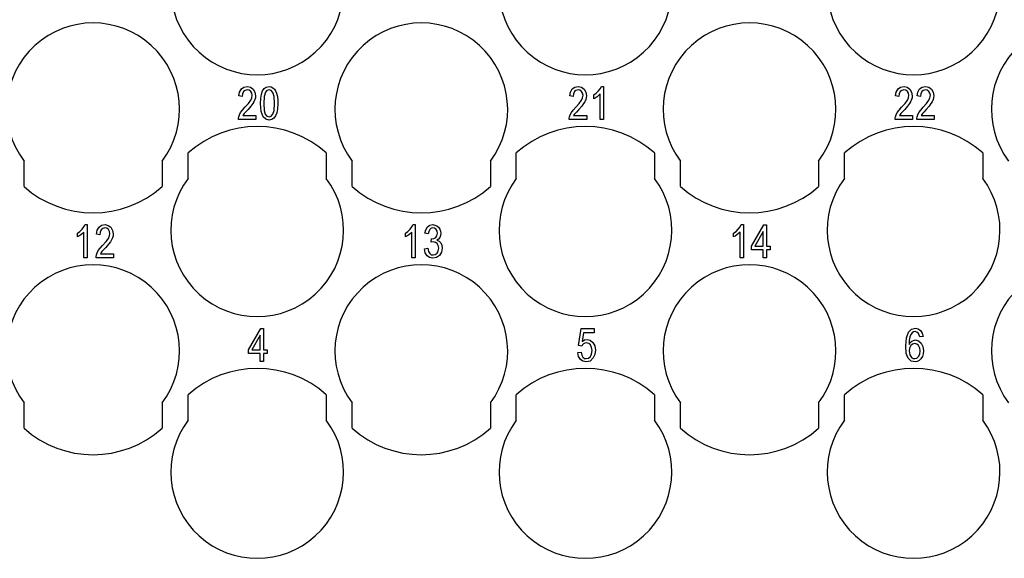
# Model space of a CAD drawing. Units: millimetres. Extents: x -544 to -334, y 161 to 458.
# Drawn here: x -477 to -449, y 336 to 352 of the extents above; entities that cross this region are included whole.
import ezdxf

# ---------------------------------------------------------------- set-up
doc = ezdxf.new("R2010")
doc.units = ezdxf.units.MM

# ---------------------------------------------------------------- blocks, each defined once
blk = doc.blocks.new('RQEEF_64__4', base_point=(-516.5, 333.725))
at = {"color": 7, "linetype": 'Continuous'}
for p, q in [((-471.028, 349.362), (-471.009, 349.475)), ((-471.009, 349.475), (-470.956, 349.565)), ((-470.956, 349.565), (-470.884, 349.619)), ((-470.922, 349.422), (-470.932, 349.344)), ((-470.894, 349.487), (-470.922, 349.422)), ((-470.85, 349.523), (-470.894, 349.487)), ((-470.884, 349.619), (-470.783, 349.637)), ((-470.788, 349.541), (-470.85, 349.523)), ((-470.735, 349.529), (-470.788, 349.541)), ((-470.783, 349.637), (-470.692, 349.613)), ((-470.687, 349.493), (-470.735, 349.529)), ((-470.692, 349.613), (-470.615, 349.559)), ((-470.658, 349.44), (-470.687, 349.493)), ((-470.644, 349.38), (-470.658, 349.44)), ((-470.615, 349.559), (-470.567, 349.469)), ((-470.567, 349.469), (-470.548, 349.368)), ((-470.399, 349.296), (-470.38, 349.416)), ((-470.38, 349.416), (-470.346, 349.505)), ((-470.346, 349.505), (-470.298, 349.577)), ((-470.298, 349.577), (-470.236, 349.619)), ((-470.26, 349.469), (-470.298, 349.344)), ((-470.217, 349.523), (-470.26, 349.469)), ((-470.236, 349.619), (-470.154, 349.637)), ((-470.154, 349.541), (-470.217, 349.523)), ((-470.154, 349.637), (-470.097, 349.625)), ((-470.097, 349.517), (-470.154, 349.541)), ((-470.097, 349.625), (-470.044, 349.601)), ((-470.044, 349.463), (-470.097, 349.517)), ((-470.044, 349.601), (-470.001, 349.559)), ((-470.01, 349.344), (-470.044, 349.463)), ((-470.001, 349.559), (-469.967, 349.511)), ((-469.967, 349.511), (-469.943, 349.446)), ((-469.943, 349.446), (-469.919, 349.374)), ((-461.451, 349.362), (-461.432, 349.475)), ((-461.432, 349.475), (-461.379, 349.565)), ((-461.379, 349.565), (-461.307, 349.619)), ((-461.346, 349.422), (-461.355, 349.344)), ((-461.317, 349.487), (-461.346, 349.422)), ((-461.274, 349.523), (-461.317, 349.487)), ((-461.307, 349.619), (-461.206, 349.637)), ((-461.211, 349.541), (-461.274, 349.523)), ((-461.158, 349.529), (-461.211, 349.541)), ((-461.206, 349.637), (-461.115, 349.613)), ((-461.11, 349.493), (-461.158, 349.529)), ((-461.115, 349.613), (-461.038, 349.559)), ((-461.082, 349.44), (-461.11, 349.493)), ((-461.067, 349.38), (-461.082, 349.44)), ((-461.038, 349.559), (-460.99, 349.469)), ((-460.99, 349.469), (-460.971, 349.368)), ((-460.76, 349.392), (-460.688, 349.44)), ((-460.688, 349.44), (-460.626, 349.505)), ((-460.626, 349.505), (-460.573, 349.571)), ((-460.573, 349.422), (-460.616, 349.38)), ((-460.573, 349.571), (-460.539, 349.637)), ((-460.573, 348.675), (-460.573, 349.422)), ((-460.539, 349.637), (-460.477, 349.637)), ((-460.477, 349.637), (-460.477, 348.675)), ((-452.021, 349.362), (-452.002, 349.475)), ((-452.002, 349.475), (-451.949, 349.565)), ((-451.949, 349.565), (-451.877, 349.619)), ((-451.915, 349.422), (-451.925, 349.344)), ((-451.886, 349.487), (-451.915, 349.422)), ((-451.843, 349.523), (-451.886, 349.487)), ((-451.877, 349.619), (-451.776, 349.637)), ((-451.781, 349.541), (-451.843, 349.523)), ((-451.728, 349.529), (-451.781, 349.541)), ((-451.776, 349.637), (-451.685, 349.613)), ((-451.68, 349.493), (-451.728, 349.529)), ((-451.685, 349.613), (-451.608, 349.559)), ((-451.651, 349.44), (-451.68, 349.493)), ((-451.637, 349.38), (-451.651, 349.44)), ((-451.608, 349.559), (-451.56, 349.469)), ((-451.56, 349.469), (-451.541, 349.368)), ((-451.397, 349.362), (-451.378, 349.475)), ((-451.378, 349.475), (-451.325, 349.565)), ((-451.325, 349.565), (-451.253, 349.619)), ((-451.291, 349.422), (-451.301, 349.344)), ((-451.262, 349.487), (-451.291, 349.422)), ((-451.219, 349.523), (-451.262, 349.487)), ((-451.253, 349.619), (-451.152, 349.637)), ((-451.157, 349.541), (-451.219, 349.523)), ((-451.104, 349.529), (-451.157, 349.541)), ((-451.152, 349.637), (-451.061, 349.613)), ((-451.056, 349.493), (-451.104, 349.529)), ((-451.061, 349.613), (-450.984, 349.559)), ((-451.027, 349.44), (-451.056, 349.493)), ((-451.013, 349.38), (-451.027, 349.44)), ((-450.984, 349.559), (-450.936, 349.469)), ((-450.936, 349.469), (-450.917, 349.368)), ((-470.932, 349.344), (-471.028, 349.362)), ((-470.855, 349.034), (-470.754, 349.147)), ((-470.754, 349.147), (-470.687, 349.237)), ((-470.687, 349.237), (-470.658, 349.308)), ((-470.63, 349.141), (-470.682, 349.069)), ((-470.658, 349.308), (-470.644, 349.38)), ((-470.596, 349.195), (-470.63, 349.141)), ((-470.567, 349.255), (-470.596, 349.195)), ((-470.553, 349.308), (-470.567, 349.255)), ((-470.548, 349.368), (-470.553, 349.308)), ((-470.404, 349.147), (-470.399, 349.296)), ((-470.39, 348.914), (-470.404, 349.147)), ((-470.298, 349.344), (-470.308, 349.147)), ((-470.308, 349.147), (-470.298, 348.944)), ((-469.996, 349.147), (-470.01, 349.344)), ((-470.01, 348.944), (-469.996, 349.147)), ((-469.919, 349.374), (-469.905, 349.272)), ((-469.9, 349.147), (-469.91, 348.992)), ((-469.905, 349.272), (-469.9, 349.147)), ((-461.355, 349.344), (-461.451, 349.362)), ((-461.278, 349.034), (-461.178, 349.147)), ((-461.178, 349.147), (-461.11, 349.237)), ((-461.11, 349.237), (-461.082, 349.308)), ((-461.053, 349.141), (-461.106, 349.069)), ((-461.082, 349.308), (-461.067, 349.38)), ((-461.019, 349.195), (-461.053, 349.141)), ((-460.99, 349.255), (-461.019, 349.195)), ((-460.976, 349.308), (-460.99, 349.255)), ((-460.971, 349.368), (-460.976, 349.308)), ((-460.76, 349.278), (-460.76, 349.392)), ((-460.717, 349.302), (-460.76, 349.278)), ((-460.664, 349.338), (-460.717, 349.302)), ((-460.616, 349.38), (-460.664, 349.338)), ((-451.925, 349.344), (-452.021, 349.362)), ((-451.848, 349.034), (-451.747, 349.147)), ((-451.747, 349.147), (-451.68, 349.237)), ((-451.68, 349.237), (-451.651, 349.308)), ((-451.622, 349.141), (-451.675, 349.069)), ((-451.651, 349.308), (-451.637, 349.38)), ((-451.589, 349.195), (-451.622, 349.141)), ((-451.56, 349.255), (-451.589, 349.195)), ((-451.546, 349.308), (-451.56, 349.255)), ((-451.541, 349.368), (-451.546, 349.308)), ((-451.301, 349.344), (-451.397, 349.362)), ((-451.224, 349.034), (-451.123, 349.147)), ((-451.123, 349.147), (-451.056, 349.237)), ((-451.056, 349.237), (-451.027, 349.308)), ((-450.998, 349.141), (-451.051, 349.069)), ((-451.027, 349.308), (-451.013, 349.38)), ((-450.965, 349.195), (-450.998, 349.141)), ((-450.936, 349.255), (-450.965, 349.195)), ((-450.922, 349.308), (-450.936, 349.255)), ((-450.917, 349.368), (-450.922, 349.308)), ((-471.014, 348.819), (-470.98, 348.884)), ((-470.98, 348.884), (-470.927, 348.95)), ((-470.927, 348.95), (-470.855, 349.034)), ((-470.874, 348.855), (-470.898, 348.825)), ((-470.836, 348.896), (-470.874, 348.855)), ((-470.764, 348.974), (-470.836, 348.896)), ((-470.682, 349.069), (-470.764, 348.974)), ((-470.332, 348.759), (-470.39, 348.914)), ((-470.298, 348.944), (-470.265, 348.831)), ((-470.044, 348.831), (-470.01, 348.944)), ((-469.929, 348.872), (-469.967, 348.783)), ((-469.91, 348.992), (-469.929, 348.872)), ((-461.437, 348.819), (-461.403, 348.884)), ((-461.403, 348.884), (-461.35, 348.95)), ((-461.35, 348.95), (-461.278, 349.034)), ((-461.298, 348.855), (-461.322, 348.825)), ((-461.259, 348.896), (-461.298, 348.855)), ((-461.187, 348.974), (-461.259, 348.896)), ((-461.106, 349.069), (-461.187, 348.974)), ((-452.006, 348.819), (-451.973, 348.884)), ((-451.973, 348.884), (-451.92, 348.95)), ((-451.92, 348.95), (-451.848, 349.034)), ((-451.867, 348.855), (-451.891, 348.825)), ((-451.829, 348.896), (-451.867, 348.855)), ((-451.757, 348.974), (-451.829, 348.896)), ((-451.675, 349.069), (-451.757, 348.974)), ((-451.382, 348.819), (-451.349, 348.884)), ((-451.349, 348.884), (-451.296, 348.95)), ((-451.296, 348.95), (-451.224, 349.034)), ((-451.243, 348.855), (-451.267, 348.825)), ((-451.205, 348.896), (-451.243, 348.855)), ((-451.133, 348.974), (-451.205, 348.896)), ((-451.051, 349.069), (-451.133, 348.974)), ((-471.042, 348.717), (-471.033, 348.759)), ((-471.042, 348.675), (-471.042, 348.717)), ((-470.538, 348.675), (-471.042, 348.675)), ((-471.033, 348.759), (-471.014, 348.819)), ((-470.898, 348.825), (-470.918, 348.795)), ((-470.918, 348.795), (-470.538, 348.795)), ((-470.538, 348.795), (-470.538, 348.675)), ((-470.255, 348.687), (-470.332, 348.759)), ((-470.265, 348.831), (-470.217, 348.777)), ((-470.154, 348.663), (-470.255, 348.687)), ((-470.217, 348.777), (-470.154, 348.759)), ((-470.154, 348.759), (-470.097, 348.777)), ((-470.078, 348.675), (-470.154, 348.663)), ((-470.097, 348.777), (-470.044, 348.831)), ((-470.015, 348.717), (-470.078, 348.675)), ((-469.967, 348.783), (-470.015, 348.717)), ((-461.466, 348.717), (-461.456, 348.759)), ((-461.466, 348.675), (-461.466, 348.717)), ((-460.962, 348.675), (-461.466, 348.675)), ((-461.456, 348.759), (-461.437, 348.819)), ((-461.322, 348.825), (-461.341, 348.795)), ((-461.341, 348.795), (-460.962, 348.795)), ((-460.962, 348.795), (-460.962, 348.675)), ((-460.477, 348.675), (-460.573, 348.675)), ((-452.035, 348.717), (-452.026, 348.759)), ((-452.035, 348.675), (-452.035, 348.717)), ((-451.531, 348.675), (-452.035, 348.675)), ((-452.026, 348.759), (-452.006, 348.819)), ((-451.891, 348.825), (-451.91, 348.795)), ((-451.91, 348.795), (-451.531, 348.795)), ((-451.531, 348.795), (-451.531, 348.675)), ((-451.411, 348.717), (-451.402, 348.759)), ((-451.411, 348.675), (-451.411, 348.717)), ((-450.907, 348.675), (-451.411, 348.675)), ((-451.402, 348.759), (-451.382, 348.819)), ((-451.267, 348.825), (-451.286, 348.795)), ((-451.286, 348.795), (-450.907, 348.795)), ((-450.907, 348.795), (-450.907, 348.675)), ((-472.5, 346.975), (-472.5, 347.711)), ((-468.5, 347.711), (-468.5, 346.975)), ((-463, 346.975), (-463, 347.711)), ((-459, 347.711), (-459, 346.975)), ((-453.5, 346.975), (-453.5, 347.711)), ((-449.5, 347.711), (-449.5, 346.975)), ((-477.25, 346.739), (-477.25, 347.475)), ((-473.25, 347.475), (-473.25, 346.739)), ((-467.75, 346.739), (-467.75, 347.475)), ((-463.75, 347.475), (-463.75, 346.739)), ((-458.25, 346.739), (-458.25, 347.475)), ((-454.25, 347.475), (-454.25, 346.739)), ((-475.704, 345.392), (-475.632, 345.44)), ((-475.632, 345.44), (-475.569, 345.505)), ((-475.569, 345.505), (-475.516, 345.571)), ((-475.516, 345.422), (-475.56, 345.38)), ((-475.516, 345.571), (-475.483, 345.637)), ((-475.516, 344.675), (-475.516, 345.422)), ((-475.483, 345.637), (-475.42, 345.637)), ((-475.42, 345.637), (-475.42, 344.675)), ((-475.147, 345.362), (-475.128, 345.475)), ((-475.128, 345.475), (-475.075, 345.565)), ((-475.075, 345.565), (-475.003, 345.619)), ((-475.041, 345.422), (-475.051, 345.344)), ((-475.012, 345.487), (-475.041, 345.422)), ((-474.969, 345.523), (-475.012, 345.487)), ((-475.003, 345.619), (-474.902, 345.637)), ((-474.907, 345.541), (-474.969, 345.523)), ((-474.854, 345.529), (-474.907, 345.541)), ((-474.902, 345.637), (-474.811, 345.613)), ((-474.806, 345.493), (-474.854, 345.529)), ((-474.811, 345.613), (-474.734, 345.559)), ((-474.777, 345.44), (-474.806, 345.493)), ((-474.763, 345.38), (-474.777, 345.44)), ((-474.734, 345.559), (-474.686, 345.469)), ((-474.686, 345.469), (-474.667, 345.368)), ((-466.211, 345.392), (-466.139, 345.44)), ((-466.139, 345.44), (-466.076, 345.505)), ((-466.076, 345.505), (-466.024, 345.571)), ((-466.024, 345.422), (-466.067, 345.38)), ((-466.024, 345.571), (-465.99, 345.637)), ((-466.024, 344.675), (-466.024, 345.422)), ((-465.99, 345.637), (-465.928, 345.637)), ((-465.928, 345.637), (-465.928, 344.675)), ((-465.644, 345.386), (-465.62, 345.487)), ((-465.62, 345.487), (-465.568, 345.571)), ((-465.568, 345.571), (-465.5, 345.619)), ((-465.534, 345.44), (-465.548, 345.368)), ((-465.505, 345.493), (-465.534, 345.44)), ((-465.467, 345.529), (-465.505, 345.493)), ((-465.5, 345.619), (-465.414, 345.637)), ((-465.414, 345.541), (-465.467, 345.529)), ((-465.414, 345.637), (-465.356, 345.625)), ((-465.366, 345.529), (-465.414, 345.541)), ((-465.323, 345.493), (-465.366, 345.529)), ((-465.356, 345.625), (-465.299, 345.601)), ((-465.294, 345.446), (-465.323, 345.493)), ((-465.299, 345.601), (-465.256, 345.559)), ((-465.284, 345.386), (-465.294, 345.446)), ((-465.256, 345.559), (-465.217, 345.505)), ((-465.217, 345.505), (-465.198, 345.446)), ((-465.198, 345.446), (-465.188, 345.386)), ((-456.711, 345.392), (-456.639, 345.44)), ((-456.639, 345.44), (-456.576, 345.505)), ((-456.576, 345.505), (-456.524, 345.571)), ((-456.524, 345.422), (-456.567, 345.38)), ((-456.524, 345.571), (-456.49, 345.637)), ((-456.524, 344.675), (-456.524, 345.422)), ((-456.49, 345.637), (-456.428, 345.637)), ((-456.428, 345.637), (-456.428, 344.675)), ((-456.188, 345.01), (-455.832, 345.631)), ((-455.852, 345.434), (-456.096, 345.01)), ((-455.852, 345.01), (-455.852, 345.434)), ((-455.832, 345.631), (-455.756, 345.631)), ((-455.756, 345.631), (-455.756, 345.01)), ((-475.704, 345.278), (-475.704, 345.392)), ((-475.66, 345.302), (-475.704, 345.278)), ((-475.608, 345.338), (-475.66, 345.302)), ((-475.56, 345.38), (-475.608, 345.338)), ((-475.051, 345.344), (-475.147, 345.362)), ((-474.974, 345.034), (-474.873, 345.147)), ((-474.873, 345.147), (-474.806, 345.237)), ((-474.806, 345.237), (-474.777, 345.308)), ((-474.748, 345.141), (-474.801, 345.069)), ((-474.777, 345.308), (-474.763, 345.38)), ((-474.715, 345.195), (-474.748, 345.141)), ((-474.686, 345.255), (-474.715, 345.195)), ((-474.672, 345.308), (-474.686, 345.255)), ((-474.667, 345.368), (-474.672, 345.308)), ((-466.211, 345.278), (-466.211, 345.392)), ((-466.168, 345.302), (-466.211, 345.278)), ((-466.115, 345.338), (-466.168, 345.302)), ((-466.067, 345.38), (-466.115, 345.338)), ((-465.548, 345.368), (-465.644, 345.386)), ((-465.467, 345.129), (-465.457, 345.231)), ((-465.4, 345.141), (-465.467, 345.129)), ((-465.457, 345.231), (-465.452, 345.225)), ((-465.452, 345.225), (-465.443, 345.225)), ((-465.443, 345.225), (-465.385, 345.231)), ((-465.342, 345.123), (-465.4, 345.141)), ((-465.385, 345.231), (-465.332, 345.266)), ((-465.332, 345.266), (-465.299, 345.314)), ((-465.299, 345.314), (-465.284, 345.386)), ((-465.256, 345.219), (-465.299, 345.189)), ((-465.299, 345.189), (-465.236, 345.159)), ((-465.217, 345.266), (-465.256, 345.219)), ((-465.236, 345.159), (-465.188, 345.111)), ((-465.198, 345.32), (-465.217, 345.266)), ((-465.188, 345.386), (-465.198, 345.32)), ((-456.711, 345.278), (-456.711, 345.392)), ((-456.668, 345.302), (-456.711, 345.278)), ((-456.615, 345.338), (-456.668, 345.302)), ((-456.567, 345.38), (-456.615, 345.338)), ((-475.132, 344.819), (-475.099, 344.884)), ((-475.099, 344.884), (-475.046, 344.95)), ((-475.046, 344.95), (-474.974, 345.034)), ((-474.993, 344.855), (-475.017, 344.825)), ((-474.955, 344.896), (-474.993, 344.855)), ((-474.883, 344.974), (-474.955, 344.896)), ((-474.801, 345.069), (-474.883, 344.974)), ((-465.654, 344.932), (-465.558, 344.95)), ((-465.635, 344.819), (-465.654, 344.932)), ((-465.558, 344.95), (-465.539, 344.86)), ((-465.539, 344.86), (-465.505, 344.801)), ((-465.289, 345.087), (-465.342, 345.123)), ((-465.294, 344.813), (-465.26, 344.878)), ((-465.26, 345.028), (-465.289, 345.087)), ((-465.246, 344.956), (-465.26, 345.028)), ((-465.26, 344.878), (-465.246, 344.956)), ((-465.188, 345.111), (-465.16, 345.04)), ((-465.15, 344.956), (-465.169, 344.837)), ((-465.16, 345.04), (-465.15, 344.956)), ((-456.188, 344.902), (-456.188, 345.01)), ((-455.852, 344.902), (-456.188, 344.902)), ((-456.096, 345.01), (-455.852, 345.01)), ((-455.852, 344.675), (-455.852, 344.902)), ((-455.756, 345.01), (-455.65, 345.01)), ((-455.756, 344.902), (-455.756, 344.675)), ((-455.65, 344.902), (-455.756, 344.902)), ((-455.65, 345.01), (-455.65, 344.902)), ((-475.42, 344.675), (-475.516, 344.675)), ((-475.161, 344.717), (-475.152, 344.759)), ((-475.161, 344.675), (-475.161, 344.717)), ((-474.657, 344.675), (-475.161, 344.675)), ((-475.152, 344.759), (-475.132, 344.819)), ((-475.017, 344.825), (-475.036, 344.795)), ((-475.036, 344.795), (-474.657, 344.795)), ((-474.657, 344.795), (-474.657, 344.675)), ((-465.928, 344.675), (-466.024, 344.675)), ((-465.582, 344.735), (-465.635, 344.819)), ((-465.51, 344.681), (-465.582, 344.735)), ((-465.414, 344.663), (-465.51, 344.681)), ((-465.505, 344.801), (-465.462, 344.765)), ((-465.462, 344.765), (-465.409, 344.759)), ((-465.313, 344.681), (-465.414, 344.663)), ((-465.409, 344.759), (-465.347, 344.771)), ((-465.347, 344.771), (-465.294, 344.813)), ((-465.227, 344.747), (-465.313, 344.681)), ((-465.169, 344.837), (-465.227, 344.747)), ((-456.428, 344.675), (-456.524, 344.675)), ((-455.756, 344.675), (-455.852, 344.675)), ((-470.75, 342.01), (-470.394, 342.631)), ((-470.394, 342.631), (-470.318, 342.631)), ((-470.318, 342.631), (-470.318, 342.01)), ((-461.202, 342.135), (-461.125, 342.625)), ((-461.125, 342.625), (-460.75, 342.625)), ((-460.75, 342.625), (-460.75, 342.505)), ((-451.644, 342.523), (-451.562, 342.607)), ((-451.562, 342.607), (-451.447, 342.637)), ((-451.447, 342.637), (-451.366, 342.619)), ((-451.366, 342.619), (-451.298, 342.571)), ((-451.298, 342.571), (-451.255, 342.493)), ((-470.414, 342.434), (-470.658, 342.01)), ((-470.414, 342.01), (-470.414, 342.434)), ((-461.058, 342.505), (-461.096, 342.255)), ((-461.096, 342.255), (-461.029, 342.296)), ((-460.75, 342.505), (-461.058, 342.505)), ((-461.029, 342.296), (-460.952, 342.314)), ((-460.952, 342.314), (-460.861, 342.29)), ((-460.861, 342.29), (-460.784, 342.225)), ((-451.726, 342.123), (-451.706, 342.356)), ((-451.706, 342.356), (-451.644, 342.523)), ((-451.625, 342.29), (-451.63, 342.165)), ((-451.606, 342.386), (-451.625, 342.29)), ((-451.577, 342.452), (-451.606, 342.386)), ((-451.538, 342.505), (-451.577, 342.452)), ((-451.5, 342.529), (-451.538, 342.505)), ((-451.457, 342.541), (-451.5, 342.529)), ((-451.5, 342.284), (-451.442, 342.296)), ((-451.404, 342.523), (-451.457, 342.541)), ((-451.442, 342.296), (-451.356, 342.272)), ((-451.361, 342.487), (-451.404, 342.523)), ((-451.342, 342.44), (-451.361, 342.487)), ((-451.322, 342.386), (-451.342, 342.44)), ((-451.226, 342.398), (-451.322, 342.386)), ((-451.255, 342.493), (-451.226, 342.398)), ((-470.75, 341.902), (-470.75, 342.01)), ((-470.658, 342.01), (-470.414, 342.01)), ((-470.318, 342.01), (-470.212, 342.01)), ((-470.212, 342.01), (-470.212, 341.902)), ((-461.106, 342.117), (-461.202, 342.135)), ((-461.086, 342.153), (-461.106, 342.117)), ((-461.053, 342.183), (-461.086, 342.153)), ((-461.019, 342.201), (-461.053, 342.183)), ((-460.971, 342.213), (-461.019, 342.201)), ((-460.904, 342.195), (-460.971, 342.213)), ((-460.851, 342.153), (-460.904, 342.195)), ((-460.822, 342.081), (-460.851, 342.153)), ((-460.808, 341.992), (-460.822, 342.081)), ((-460.784, 342.225), (-460.731, 342.123)), ((-460.731, 342.123), (-460.712, 342.004)), ((-460.712, 342.004), (-460.731, 341.878)), ((-451.711, 341.908), (-451.726, 342.123)), ((-451.63, 342.165), (-451.596, 342.219)), ((-451.615, 342.063), (-451.625, 341.986)), ((-451.582, 342.135), (-451.615, 342.063)), ((-451.596, 342.219), (-451.548, 342.26)), ((-451.529, 342.177), (-451.582, 342.135)), ((-451.548, 342.26), (-451.5, 342.284)), ((-451.466, 342.195), (-451.529, 342.177)), ((-451.409, 342.177), (-451.466, 342.195)), ((-451.356, 342.135), (-451.409, 342.177)), ((-451.356, 342.272), (-451.279, 342.207)), ((-451.322, 342.063), (-451.356, 342.135)), ((-451.308, 341.98), (-451.322, 342.063)), ((-451.279, 342.207), (-451.231, 342.105)), ((-451.231, 342.105), (-451.212, 341.986)), ((-470.414, 341.902), (-470.75, 341.902)), ((-470.414, 341.675), (-470.414, 341.902)), ((-470.212, 341.902), (-470.318, 341.902)), ((-470.318, 341.902), (-470.318, 341.675)), ((-461.216, 341.932), (-461.12, 341.944)), ((-461.197, 341.819), (-461.216, 341.932)), ((-461.144, 341.735), (-461.197, 341.819)), ((-461.072, 341.681), (-461.144, 341.735)), ((-461.12, 341.944), (-461.106, 341.86)), ((-461.106, 341.86), (-461.072, 341.801)), ((-461.072, 341.801), (-461.029, 341.765)), ((-461.029, 341.765), (-460.976, 341.759)), ((-460.976, 341.759), (-460.914, 341.771)), ((-460.914, 341.771), (-460.856, 341.819)), ((-460.774, 341.777), (-460.861, 341.687)), ((-460.856, 341.819), (-460.822, 341.89)), ((-460.822, 341.89), (-460.808, 341.992)), ((-460.731, 341.878), (-460.774, 341.777)), ((-451.654, 341.771), (-451.711, 341.908)), ((-451.567, 341.687), (-451.654, 341.771)), ((-451.625, 341.986), (-451.62, 341.926)), ((-451.62, 341.926), (-451.606, 341.866)), ((-451.606, 341.866), (-451.582, 341.819)), ((-451.582, 341.819), (-451.548, 341.783)), ((-451.548, 341.783), (-451.51, 341.765)), ((-451.51, 341.765), (-451.462, 341.759)), ((-451.462, 341.759), (-451.404, 341.771)), ((-451.404, 341.771), (-451.356, 341.819)), ((-451.356, 341.819), (-451.322, 341.884)), ((-451.289, 341.747), (-451.337, 341.699)), ((-451.322, 341.884), (-451.308, 341.98)), ((-451.246, 341.819), (-451.289, 341.747)), ((-451.222, 341.896), (-451.246, 341.819)), ((-451.212, 341.986), (-451.222, 341.896)), ((-470.318, 341.675), (-470.414, 341.675)), ((-460.976, 341.663), (-461.072, 341.681)), ((-460.861, 341.687), (-460.976, 341.663)), ((-451.457, 341.663), (-451.567, 341.687)), ((-451.394, 341.675), (-451.457, 341.663)), ((-451.337, 341.699), (-451.394, 341.675)), ((-472.5, 339.975), (-472.5, 340.711)), ((-468.5, 340.711), (-468.5, 339.975)), ((-463, 339.975), (-463, 340.711)), ((-459, 340.711), (-459, 339.975)), ((-453.5, 339.975), (-453.5, 340.711)), ((-449.5, 340.711), (-449.5, 339.975)), ((-477.25, 339.739), (-477.25, 340.475)), ((-473.25, 340.475), (-473.25, 339.739)), ((-467.75, 339.739), (-467.75, 340.475)), ((-463.75, 340.475), (-463.75, 339.739)), ((-458.25, 339.739), (-458.25, 340.475)), ((-454.25, 340.475), (-454.25, 339.739))]:
    blk.add_line(p, q, dxfattribs=at)
for centre, radius, start, end in [((-470.5, 352.475), 2.5, 143.1301, 36.8699), ((-461, 352.475), 2.5, 143.1301, 36.8699), ((-451.5, 352.475), 2.5, 143.1301, 36.8699), ((-475.25, 348.975), 2.5, 323.1301, 216.8699), ((-465.75, 348.975), 2.5, 323.1301, 216.8699), ((-456.25, 348.975), 2.5, 323.1301, 216.8699), ((-446.75, 348.975), 2.5, 323.1301, 216.8699), ((-470.5, 345.475), 3, 48.1897, 131.8103), ((-461, 345.475), 3, 48.1897, 131.8103), ((-451.5, 345.475), 3, 48.1897, 131.8103), ((-470.5, 345.475), 2.5, 143.1301, 36.8699), ((-461, 345.475), 2.5, 143.1301, 36.8699), ((-451.5, 345.475), 2.5, 143.1301, 36.8699), ((-475.25, 348.975), 3, 228.1897, 311.8103), ((-465.75, 348.975), 3, 228.1897, 311.8103), ((-456.25, 348.975), 3, 228.1897, 311.8103), ((-475.25, 341.975), 2.5, 323.1301, 216.8699), ((-465.75, 341.975), 2.5, 323.1301, 216.8699), ((-456.25, 341.975), 2.5, 323.1301, 216.8699), ((-446.75, 341.975), 2.5, 323.1301, 216.8699), ((-470.5, 338.475), 3, 48.1897, 131.8103), ((-461, 338.475), 3, 48.1897, 131.8103), ((-451.5, 338.475), 3, 48.1897, 131.8103), ((-475.25, 341.975), 3, 228.1897, 311.8103), ((-470.5, 338.475), 2.5, 143.1301, 36.8699), ((-465.75, 341.975), 3, 228.1897, 311.8103), ((-461, 338.475), 2.5, 143.1301, 36.8699), ((-456.25, 341.975), 3, 228.1897, 311.8103), ((-451.5, 338.475), 2.5, 143.1301, 36.8699)]:
    blk.add_arc(centre, radius, start, end, dxfattribs=at)
blk = doc.blocks.new('Inferiore1', base_point=(-461, 350.725))
blk.add_blockref('RQEEF_64__4', (-516.5, 333.725))

msp = doc.modelspace()

# ---------------------------------------------------------------- block references
msp.add_blockref('Inferiore1', (-461, 350.725))

doc.saveas('drawing.dxf')
